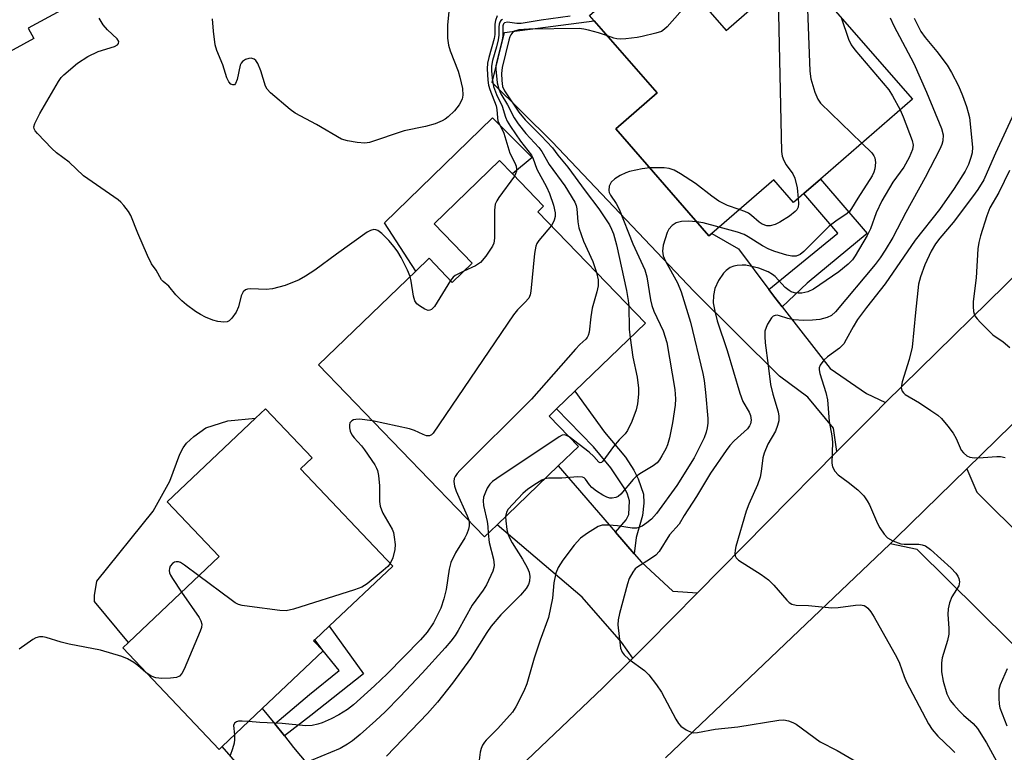
# Model space of a CAD drawing. Units: inches. Extents: x 1273760 to 1279760, y 477454 to 481454.
# Drawn here: x 1277128 to 1277357, y 478651 to 478821 of the extents above; entities that cross this region are included whole.
import ezdxf

# ---------------------------------------------------------------- set-up
doc = ezdxf.new("R2010")
doc.units = ezdxf.units.IN
doc.header["$MEASUREMENT"] = 0
for name, color, linetype in [('BLDG-Footprint', 5, 'Continuous'), ('CULTRL-Pad', 6, 'Continuous'), ('TRANS-Driveway', 251, 'Continuous'), ('TRANS-Non Street Sidewalk', 7, 'Continuous'), ('TRANS-Road', 130, 'Continuous'), ('Undefined', 1, 'Continuous')]:
    doc.layers.add(name, color=color, linetype=linetype)

msp = doc.modelspace()

# ---------------------------------------------------------------- linework, layer by layer
at = {"layer": 'BLDG-Footprint'}
for points, elevation in [([(1277131.66, 478816.74), (1277102.17, 478800.58), (1277084.46, 478832.89), (1277105.51, 478844.42), (1277102.64, 478849.67), (1277106.15, 478851.59), (1277113.59, 478855.67), (1277125.52, 478862.2), (1277134.83, 478867.3), (1277146.17, 478846.6), (1277148.95, 478841.53), (1277140.36, 478836.82), (1277145.48, 478827.46), (1277130.33, 478819.16)], 361.65), ([(1277276.73, 478836.32), (1277292.12, 478818.65), (1277308.73, 478833.11), (1277335.24, 478802.66), (1277313.92, 478784.11), (1277310.11, 478780.79), (1277307.72, 478778.71), (1277303.11, 478784.02), (1277288.75, 478771.52), (1277288.11, 478770.96), (1277286.5, 478772.8), (1277266.49, 478795.79), (1277276.09, 478804.15), (1277261.53, 478820.88), (1277260.44, 478822.13)], 353.16), ([(1277248.47, 478776.59), (1277273.39, 478750.76), (1277257.03, 478734.98), (1277252.75, 478730.86), (1277251.04, 478729.21), (1277257.85, 478722.16), (1277253.18, 478717.66), (1277238.99, 478703.97), (1277236.12, 478701.2), (1277197.63, 478741.11), (1277220.16, 478762.83), (1277223.23, 478765.8), (1277228.63, 478760.2), (1277233.24, 478764.64), (1277224.4, 478773.81), (1277239.56, 478788.43), (1277242.54, 478785.34), (1277249.77, 478777.85)], 360.54), ([(1277175.31, 478652.61), (1277174.56, 478651.9), (1277152.24, 478675.47), (1277153.58, 478676.73), (1277174.59, 478696.64), (1277162.57, 478709.32), (1277183.01, 478728.69), (1277185.34, 478730.89), (1277196.16, 478719.48), (1277193.48, 478716.94), (1277214.82, 478694.42), (1277200.12, 478680.5), (1277196.73, 478677.29), (1277196.48, 478677.05), (1277198.7, 478674.77), (1277184.59, 478661.41)], 359.91)]:
    msp.add_lwpolyline(points, close=True, dxfattribs=dict(at, elevation=elevation))
at = {"layer": 'CULTRL-Pad'}
for points in [[(1277247.1, 478789.14), (1277242.54, 478785.34), (1277239.56, 478788.43), (1277224.4, 478773.81), (1277233.24, 478764.64), (1277228.63, 478760.2), (1277223.23, 478765.8), (1277220.15, 478762.83), (1277212.92, 478773.98), (1277237.94, 478798.4)], [(1277174.59, 478696.64), (1277153.58, 478676.73), (1277145.73, 478686.22), (1277145.74, 478687.61), (1277146.28, 478690.9), (1277159.27, 478707.13), (1277163.2, 478714.13), (1277165.48, 478720.33), (1277166.25, 478721.85), (1277167.05, 478722.95), (1277168.72, 478724.46), (1277171.49, 478726.48), (1277176.61, 478728.1), (1277183.01, 478728.69), (1277162.57, 478709.32)]]:
    msp.add_lwpolyline(points, close=True, dxfattribs=at)
at = {"layer": 'TRANS-Driveway'}
for points in [[(1277301.98, 478758.55), (1277303.36, 478756.72), (1277305.04, 478754.54), (1277316.21, 478740.26), (1277324.64, 478734.4), (1277329.04, 478732.34), (1277326.21, 478729.52), (1277317.73, 478720.96), (1277316.96, 478726.38), (1277311.05, 478733.55), (1277304.47, 478738.47), (1277284.63, 478758.13), (1277251.78, 478792.76), (1277237.89, 478806.56), (1277240.71, 478818.15), (1277261.53, 478820.88), (1277276.09, 478804.15), (1277266.49, 478795.79), (1277286.5, 478772.8), (1277288.11, 478770.96), (1277288.75, 478771.52), (1277294.95, 478767.98)], [(1277266.48, 478702.26), (1277270.78, 478697.28), (1277272.44, 478695.35), (1277279.75, 478688.63), (1277285.47, 478688.22), (1277273.9, 478676.49), (1277270.45, 478673.04), (1277267.87, 478676.76), (1277258.72, 478687.22), (1277238.99, 478703.97), (1277253.18, 478717.66)], [(1277373.29, 478688.61), (1277376.79, 478685.12), (1277378.54, 478683.38), (1277364.91, 478669.99), (1277336.33, 478698.25), (1277330.1, 478699.61), (1277331.52, 478700.99), (1277347.86, 478716.96), (1277350.22, 478711.57)], [(1277187.48, 478657.82), (1277189.7, 478655.05), (1277191.86, 478652.36), (1277209.65, 478631.1), (1277216.73, 478623.46), (1277205.52, 478614.07), (1277201.76, 478610.97), (1277200.16, 478609.66), (1277197.57, 478625.38), (1277192.51, 478632.78), (1277175.31, 478652.61), (1277184.59, 478661.41)]]:
    msp.add_lwpolyline(points, close=True, dxfattribs=at)
at = {"layer": 'TRANS-Non Street Sidewalk'}
for points in [[(1277305.04, 478754.54), (1277303.36, 478756.72), (1277301.98, 478758.55), (1277318.01, 478771.62), (1277310.11, 478780.79), (1277313.92, 478784.11), (1277324.75, 478771.57), (1277310.9, 478759.99)], [(1277270.78, 478697.28), (1277266.48, 478702.26), (1277268.93, 478705.16), (1277269.5, 478706.36), (1277269.69, 478709.58), (1277269.26, 478711.11), (1277268.75, 478712.1), (1277265.4, 478717.21), (1277261.38, 478722.05), (1277252.75, 478730.86), (1277257.03, 478734.98), (1277263.93, 478725.46), (1277268.73, 478719.69), (1277270.67, 478716.69), (1277271.68, 478714.61), (1277272.9, 478711.06), (1277273.01, 478709.02), (1277272.71, 478706.11), (1277271.23, 478701.07)], [(1277189.7, 478655.05), (1277187.48, 478657.82), (1277195.5, 478664.62), (1277202.41, 478670.21), (1277198.7, 478674.77), (1277196.73, 478677.29), (1277200.12, 478680.5), (1277208.06, 478669.46), (1277195.87, 478659.78)]]:
    msp.add_lwpolyline(points, close=True, dxfattribs=at)
at = {"layer": 'TRANS-Road'}
for points in [[(1277476.92, 478811.1), (1277463.18, 478805.31), (1277454.2, 478801.04), (1277441.03, 478794.03), (1277432.47, 478788.96), (1277424.1, 478783.6), (1277414.68, 478777.17), (1277412.67, 478775.7), (1277407.95, 478772.27), (1277399.47, 478765.6), (1277396.92, 478763.55), (1277388.64, 478756.47), (1277382.51, 478750.83), (1277347.86, 478716.96), (1277331.52, 478700.99), (1277330.1, 478699.61), (1277278.06, 478649.94)], [(1277245.87, 478649.38), (1277263.52, 478666.18), (1277270.45, 478673.04), (1277273.9, 478676.49), (1277285.47, 478688.22), (1277317.73, 478720.96), (1277326.21, 478729.52), (1277329.04, 478732.34), (1277364.6, 478767.29)]]:
    msp.add_lwpolyline(points, dxfattribs=at)
at = {"layer": 'Undefined'}
for points, elevation in [([(1277311.02, 478830.48), (1277311.13, 478828.85), (1277310.91, 478826.74), (1277310.89, 478825.55), (1277311.49, 478809.16), (1277311.73, 478807.41), (1277312.68, 478804.32), (1277313.31, 478802.7), (1277313.99, 478801.75), (1277323.55, 478792.49)], 352), ([(1277304.93, 478829.8), (1277304.27, 478827.74), (1277304.13, 478826.01), (1277304.9, 478790.59), (1277305.08, 478789.47), (1277305.45, 478788.45), (1277306.03, 478787.49), (1277307.51, 478785.39), (1277308.02, 478784.39), (1277308.52, 478782.11), (1277308.81, 478779.66)], 354), ([(1277228.21, 478826.87), (1277227.55, 478819.93), (1277227.51, 478816.81), (1277227.76, 478815.19), (1277228.11, 478813.87), (1277229.95, 478809.18), (1277230.39, 478807.79), (1277230.98, 478805.16), (1277231.08, 478803.65), (1277230.91, 478802.69), (1277230.23, 478801.41), (1277229.15, 478800.02), (1277227.68, 478798.61), (1277227, 478798.08), (1277226.27, 478797.63), (1277224.63, 478796.95), (1277222.45, 478796.39), (1277217.44, 478795.31), (1277209.46, 478792.61), (1277208.33, 478792.49), (1277206.61, 478792.66), (1277204.33, 478793), (1277202.97, 478793.44), (1277197.17, 478796.82), (1277192.19, 478799.41), (1277191.02, 478800.3), (1277186.5, 478804.13), (1277185.74, 478804.99), (1277185.36, 478805.73), (1277184.23, 478809.29), (1277183.57, 478810.95), (1277183.1, 478811.65), (1277182.7, 478811.96), (1277182, 478812.19), (1277181.47, 478812.15), (1277180.68, 478811.87), (1277179.99, 478811.41), (1277179.67, 478811.01), (1277179.46, 478810.54), (1277178.76, 478807.26), (1277178.41, 478806.33), (1277178.12, 478806.05), (1277177.74, 478806.01), (1277177.33, 478806.2), (1277176.81, 478806.71), (1277176.34, 478807.65), (1277175.43, 478810.64), (1277174.04, 478813.94), (1277173.65, 478815.28), (1277173.29, 478818.45), (1277173.07, 478821.34)], 364), ([(1277284.93, 478826.9), (1277278.45, 478819.5), (1277277.83, 478818.89), (1277277.13, 478818.41), (1277275.77, 478817.96), (1277272.63, 478817.22), (1277271.47, 478817), (1277268.81, 478816.71), (1277267.64, 478816.63), (1277266.77, 478816.67), (1277266.03, 478816.85), (1277264.6, 478817.35)], 356), ([(1277218.84, 478761.57), (1277218.26, 478763.02), (1277216.79, 478765.97), (1277216.04, 478767.26), (1277215.19, 478768.41), (1277213.9, 478769.95), (1277212.33, 478771.51), (1277211.36, 478772.2), (1277210.9, 478772.39), (1277210.42, 478772.45), (1277209.66, 478772.25), (1277208.93, 478771.84), (1277201.77, 478766.77), (1277196.73, 478763), (1277194.59, 478761.65), (1277193.1, 478760.83), (1277189.91, 478759.47), (1277186.95, 478758.69), (1277185.52, 478758.58), (1277181.97, 478758.74), (1277181.17, 478758.66), (1277180.7, 478758.5), (1277180.17, 478758.01), (1277179.67, 478757.11), (1277179.06, 478754.54), (1277178.57, 478753.28), (1277177.53, 478751.88), (1277176.93, 478751.31), (1277176.48, 478751.05), (1277175.7, 478750.95), (1277174.27, 478751.15), (1277173.13, 478751.45), (1277171.46, 478752.12), (1277170.28, 478752.72), (1277169.09, 478753.49), (1277167.05, 478755), (1277165.97, 478755.91), (1277164.58, 478757.35), (1277162.9, 478759.31), (1277161.61, 478760.38), (1277161.24, 478760.77), (1277159.97, 478763.06), (1277158.9, 478764.54), (1277158, 478766.4), (1277155.77, 478771.6), (1277154.16, 478775.73), (1277153.57, 478776.68), (1277152.53, 478778), (1277151.78, 478778.83), (1277151.17, 478779.37), (1277143.17, 478784.93), (1277139.8, 478788.12), (1277136.87, 478790.25), (1277135.8, 478791.27), (1277132.52, 478794.71), (1277131.99, 478795.37), (1277131.74, 478795.83), (1277131.67, 478796.3), (1277131.86, 478797.04), (1277133.01, 478799.34), (1277137.39, 478806.76), (1277138.01, 478807.71), (1277138.59, 478808.36), (1277141.78, 478811.07), (1277144.19, 478812.59), (1277146.58, 478813.73), (1277150.36, 478814.91), (1277151.04, 478815.28), (1277151.27, 478815.58), (1277151.31, 478816.05), (1277150.96, 478816.65), (1277148.69, 478818.8), (1277147.71, 478819.92), (1277146.78, 478821.44)], 362), ([(1277239, 478821.98), (1277238.63, 478820.9), (1277238.47, 478820.05), (1277238.48, 478817.7), (1277238.36, 478816.76), (1277237.1, 478812.35), (1277236.82, 478811.01), (1277236.73, 478809.72), (1277236.86, 478807.11), (1277237.03, 478805.96), (1277237.31, 478804.91), (1277238.82, 478801.13), (1277238.96, 478800.33), (1277239.08, 478798.37), (1277239.21, 478797.69), (1277240.58, 478794.77), (1277241.93, 478790.14), (1277243.09, 478787.91), (1277243.4, 478787.16), (1277243.5, 478786.48), (1277243.47, 478786.03), (1277243.27, 478785.35), (1277243.02, 478784.84)], 362), ([(1277240.23, 478821.2), (1277239.89, 478820.91), (1277239.63, 478820.52), (1277239.46, 478820.07), (1277239.38, 478819.36), (1277239.4, 478817.53), (1277239.26, 478816.44), (1277238.88, 478814.84), (1277237.94, 478811.62), (1277237.73, 478810.35), (1277237.72, 478809.25), (1277237.84, 478807.55), (1277238.14, 478805.64), (1277238.84, 478803.78), (1277240.2, 478801.04), (1277240.92, 478798.5), (1277241.33, 478797.56), (1277242.11, 478796.34), (1277244.45, 478792.99), (1277246.97, 478789.73), (1277247.28, 478789.11), (1277248.24, 478786.48), (1277250.42, 478782.34), (1277251.13, 478780.81), (1277252.11, 478778.13), (1277252.48, 478776.31), (1277252.46, 478775.5), (1277252.26, 478774.66), (1277251.94, 478773.94), (1277251.58, 478773.37)], 360), ([(1277255.95, 478821.95), (1277249.2, 478821.02), (1277244.57, 478820.24), (1277243.55, 478820.21), (1277241.43, 478820.57), (1277240.75, 478820.41), (1277240.51, 478820.17), (1277240.33, 478819.67), (1277240.3, 478817.31), (1277240.21, 478816.45), (1277238.86, 478811.15), (1277238.73, 478810.42), (1277238.7, 478809.62), (1277239.02, 478806.48), (1277239.4, 478805.01), (1277239.89, 478803.96), (1277241.4, 478801.41), (1277242.95, 478798.4), (1277243.9, 478796.99), (1277245.66, 478794.71), (1277248.68, 478791.45), (1277249.39, 478790.58), (1277251.09, 478787.56), (1277254.67, 478782.62), (1277257.06, 478778.84), (1277257.35, 478778.07), (1277257.52, 478777.28), (1277257.68, 478774.28), (1277257.98, 478772.86), (1277259.05, 478769.76), (1277261.19, 478765.04), (1277262.08, 478762.48)], 358), ([(1277330.09, 478821.54), (1277330.95, 478819.72), (1277335.59, 478810.93), (1277338.51, 478804.28), (1277342, 478795.92), (1277342.38, 478794.39), (1277342.33, 478793.01), (1277342.1, 478792.17), (1277341.63, 478791.09), (1277338.19, 478784.52), (1277333.7, 478776.42), (1277330.72, 478770.59), (1277328.95, 478767.66), (1277327.82, 478765.91), (1277326.65, 478764.36), (1277317.47, 478753.35), (1277316.47, 478752.51), (1277315.51, 478752.06), (1277313.8, 478751.63), (1277312.09, 478751.42), (1277310.06, 478751.39), (1277307.72, 478751.51), (1277306.35, 478751.82), (1277304.43, 478752.48), (1277303.89, 478752.57), (1277303.42, 478752.52), (1277302.99, 478752.34), (1277302.6, 478752), (1277301.69, 478750.55), (1277301.33, 478749.75), (1277301.09, 478748.86), (1277301.04, 478747.69), (1277301.15, 478746.22), (1277301.86, 478740.96), (1277302.36, 478736.55), (1277302.88, 478734.28), (1277304.15, 478730.19), (1277304.3, 478729.15), (1277304.28, 478728.11), (1277304.01, 478727.04), (1277303.49, 478725.73), (1277301.77, 478722.71), (1277300.89, 478720.63), (1277300.62, 478719.53), (1277300.23, 478716.34), (1277299.97, 478715.04), (1277299.32, 478713.23), (1277297.32, 478708.75), (1277296.73, 478707.16), (1277294.34, 478698.94), (1277294.16, 478698.12), (1277294.1, 478697.32), (1277294.18, 478696.8), (1277294.38, 478696.33), (1277294.94, 478695.75), (1277300.22, 478692.46), (1277301.91, 478691.26), (1277303.13, 478689.99), (1277306.13, 478686.5), (1277306.71, 478685.95), (1277307.34, 478685.56), (1277308.33, 478685.35), (1277311.17, 478685.24), (1277316.59, 478684.74), (1277318.02, 478684.82), (1277322.03, 478685.35), (1277323.16, 478685.42), (1277324.07, 478685.26), (1277324.49, 478685.03), (1277324.9, 478684.67), (1277325.63, 478683.8), (1277326.43, 478682.56), (1277331.63, 478673.22), (1277332.24, 478671.88), (1277333.32, 478668.83), (1277333.89, 478667.48), (1277338.98, 478657.83), (1277339.85, 478656.55), (1277341.15, 478654.98), (1277344.3, 478651.98), (1277345.07, 478651.15)], 348), ([(1277335.7, 478821.47), (1277337.24, 478818.4), (1277338.21, 478817.01), (1277340.94, 478813.77), (1277343.32, 478810.56), (1277344.35, 478808.85), (1277345.92, 478805.82), (1277346.86, 478803.51), (1277347.76, 478800.99), (1277348.2, 478799.59), (1277348.46, 478798.45), (1277349.16, 478791.55), (1277349.08, 478790.23), (1277348.83, 478789.14), (1277348.25, 478787.52), (1277347.47, 478785.99), (1277344.91, 478782), (1277341.5, 478777.1), (1277335.91, 478769.97), (1277328.94, 478759.88), (1277324.63, 478754.37), (1277322.54, 478751.58), (1277321.5, 478749.92), (1277319.92, 478746.92), (1277319.34, 478745.97), (1277318.35, 478744.98), (1277315.58, 478742.91), (1277314.73, 478742.15), (1277313.89, 478741.04), (1277313.68, 478740.39), (1277313.67, 478739.91), (1277313.84, 478739.07), (1277315.19, 478734.64), (1277315.57, 478732.98), (1277315.97, 478727.98), (1277316.57, 478724.61), (1277316.74, 478723.15), (1277316.58, 478718.27), (1277316.76, 478717.43), (1277317.26, 478716.39), (1277318.03, 478715.57), (1277320.33, 478713.86), (1277322.57, 478712.06), (1277323.41, 478711.29), (1277323.97, 478710.67), (1277324.77, 478709.54), (1277325.33, 478708.58), (1277327.2, 478704.32), (1277327.72, 478703.28), (1277328.7, 478701.79), (1277329.48, 478700.93), (1277330.69, 478700.24), (1277332.55, 478699.59), (1277333.37, 478699.5), (1277336.73, 478699.48), (1277337.55, 478699.37), (1277338.31, 478699.1), (1277339.45, 478698.25), (1277344.23, 478693.93), (1277345.29, 478692.79), (1277345.78, 478692.08), (1277346.03, 478691.57), (1277346.17, 478690.8), (1277345.99, 478689.8), (1277344.41, 478687.29), (1277343.89, 478685.92), (1277343.52, 478684.5), (1277343.44, 478683.21), (1277343.73, 478680.01), (1277343.66, 478678.6), (1277343.38, 478677.18), (1277342.19, 478673.16), (1277342.01, 478671.99), (1277342.01, 478669.91), (1277342.41, 478667.76), (1277343.27, 478664.81), (1277344.04, 478663.28), (1277344.83, 478662.22), (1277346.12, 478660.81), (1277347.1, 478659.84), (1277349.33, 478657.89), (1277350.35, 478656.72), (1277352.39, 478653.4), (1277355.7, 478647.51)], 346), ([(1277318.72, 478821.64), (1277320.44, 478816.59), (1277321.06, 478815.29), (1277321.94, 478814.13), (1277329.77, 478804.88), (1277330.68, 478803.44), (1277332.44, 478800.22)], 350), ([(1277264.6, 478817.35), (1277262.53, 478818.05), (1277260.19, 478818.72), (1277259.11, 478818.96), (1277257.99, 478819.08), (1277246.33, 478818.93), (1277244.05, 478818.74), (1277243.06, 478818.49), (1277242.66, 478818.2), (1277242.17, 478817.62), (1277241.94, 478817.16), (1277241.71, 478816.39), (1277240.21, 478810.06), (1277240.06, 478808.67), (1277240.07, 478807), (1277240.29, 478805.64), (1277240.72, 478804.65), (1277244.02, 478799.68), (1277245.55, 478797.92), (1277249.24, 478794.2), (1277251.81, 478791.44), (1277253.11, 478789.69), (1277255.41, 478786.93), (1277259.41, 478781.4), (1277262.62, 478777.24), (1277265.02, 478773.55), (1277265.54, 478772.51), (1277265.96, 478771.43), (1277266.68, 478768.89), (1277268.97, 478758.3), (1277269.4, 478755.98), (1277269.54, 478754.75)], 356), ([(1277332.44, 478800.22), (1277333.15, 478798.6), (1277335.22, 478793.13), (1277335.45, 478792.03), (1277335.31, 478791.01), (1277334.49, 478789.19), (1277333.24, 478786.9), (1277330.7, 478783.48), (1277328.14, 478779.13), (1277326.87, 478776.34), (1277325.56, 478772.66), (1277324.81, 478771.11), (1277322.02, 478766.38), (1277321.36, 478765.44), (1277320.4, 478764.39), (1277318.21, 478762.67), (1277312.31, 478758.65), (1277310.99, 478758.02), (1277309.6, 478757.69), (1277308.77, 478757.68), (1277307.96, 478757.8), (1277307.18, 478758.03), (1277306.66, 478758.29), (1277305.8, 478758.98), (1277303.46, 478761.54), (1277302.82, 478762.05), (1277301.85, 478762.62), (1277299.68, 478763.49), (1277296.66, 478764.16), (1277295.82, 478764.22), (1277294.67, 478764.14), (1277293.84, 478763.97), (1277293.05, 478763.62), (1277292.09, 478762.94), (1277291.46, 478762.33), (1277290.35, 478760.63), (1277289.48, 478758.81), (1277289.14, 478757.16), (1277289.08, 478755.49), (1277289.44, 478753.53), (1277289.98, 478751.31), (1277292.32, 478744.37), (1277295.23, 478734.49), (1277295.99, 478732.55), (1277297.42, 478730.12), (1277297.76, 478729.35), (1277297.89, 478728.22), (1277297.75, 478727.4), (1277297.51, 478726.92), (1277297.01, 478726.27), (1277293.95, 478723.46), (1277292.97, 478722.36), (1277292.08, 478721.21), (1277288.46, 478715.94), (1277285.23, 478710.57), (1277282.37, 478706.15), (1277281.2, 478704.15), (1277279, 478701.64), (1277276.57, 478697.82), (1277275.76, 478696.98), (1277274.59, 478696.06), (1277271.37, 478694.12), (1277270.98, 478693.74), (1277270.47, 478693.04), (1277269.62, 478691.5), (1277269.19, 478690.27), (1277267.37, 478683.4), (1277267.1, 478681.96), (1277267, 478680.81), (1277267.64, 478675.41), (1277267.96, 478674.47), (1277268.49, 478673.8), (1277269.56, 478672.8), (1277273.17, 478670.18), (1277274.19, 478669.16), (1277275.94, 478666.85), (1277277.09, 478665.17), (1277280.44, 478658.94), (1277281.04, 478657.94), (1277281.61, 478657.29), (1277282.8, 478656.47), (1277284.1, 478655.86), (1277284.63, 478655.77), (1277285.43, 478655.79), (1277289.58, 478656.61), (1277294.82, 478657.15), (1277304.31, 478658.72), (1277305.43, 478658.77), (1277306.52, 478658.55), (1277307.57, 478658.16), (1277308.33, 478657.74), (1277313.87, 478653.67), (1277317.79, 478651.61), (1277322.42, 478648.93)], 350), ([(1277359.31, 478800.5), (1277354.52, 478790.19), (1277352.62, 478785.78), (1277351.79, 478784.02), (1277350.4, 478781.74), (1277349.22, 478780.07), (1277344.7, 478774.08), (1277341.59, 478770.44), (1277340.6, 478769.16), (1277339.61, 478767.46), (1277338.14, 478764.26), (1277337.1, 478761.51), (1277336.69, 478759.79), (1277335.98, 478753.24), (1277335.22, 478745.15), (1277334.49, 478742.35), (1277332.89, 478737.11), (1277332.7, 478736.3), (1277332.67, 478735.77), (1277332.86, 478734.99), (1277333.16, 478734.56), (1277333.58, 478734.2), (1277336.87, 478732.26), (1277339.53, 478730.53), (1277341.17, 478729.38), (1277342.01, 478728.62), (1277343.47, 478726.87), (1277344.67, 478725.27), (1277345.39, 478724), (1277346.59, 478721.32), (1277347.07, 478720.67), (1277347.84, 478719.99), (1277348.54, 478719.67), (1277349.64, 478719.53), (1277351.66, 478719.56), (1277354.85, 478719.85), (1277355.67, 478719.81), (1277356.72, 478719.59)], 344), ([(1277323.55, 478792.49), (1277325.83, 478790.26), (1277326.35, 478789.58), (1277326.56, 478789.08), (1277326.67, 478787.98), (1277326.56, 478786.55), (1277326.34, 478785.73), (1277325.94, 478784.94), (1277322.58, 478779.72), (1277321.15, 478777.32), (1277320.65, 478776.65), (1277320.06, 478776.08), (1277317.81, 478774.65), (1277315.97, 478773.25), (1277310.13, 478767.39), (1277309.24, 478766.65), (1277308.32, 478766.28), (1277307.29, 478766.27), (1277306.16, 478766.53), (1277303.35, 478767.39), (1277302.01, 478767.92), (1277300.5, 478768.7), (1277297.23, 478770.79), (1277296.29, 478771.28), (1277294.7, 478771.82), (1277290.44, 478772.98)], 352), ([(1277243.02, 478784.84), (1277239.41, 478779.87), (1277238.94, 478779.14), (1277238.58, 478778.36), (1277238.41, 478776.95), (1277238.43, 478770.45), (1277238.26, 478769.31), (1277237.94, 478768.58), (1277236.4, 478766.3), (1277235.15, 478764.83), (1277233.98, 478764.05), (1277231.32, 478762.79)], 362), ([(1277274.37, 478786.74), (1277272.61, 478786.52), (1277269.67, 478785.92), (1277268.83, 478785.63), (1277267.52, 478784.97), (1277266.26, 478784.2), (1277265.47, 478783.45), (1277264.99, 478782.55), (1277264.91, 478781.54), (1277264.99, 478781.03), (1277265.26, 478780.4), (1277266.63, 478778.46), (1277267.29, 478777.19), (1277270.49, 478769.11), (1277273.27, 478763.08), (1277273.73, 478761.47), (1277274.54, 478756.18), (1277274.83, 478754.83), (1277275.33, 478753.55), (1277277.53, 478748.94), (1277278.33, 478746.29), (1277280.18, 478735.4), (1277280.35, 478733.18), (1277280.26, 478731.74), (1277279.64, 478727.61), (1277278.95, 478724.12), (1277278.5, 478722.53), (1277278.11, 478721.59), (1277277.22, 478719.95), (1277276.63, 478719.05), (1277276.07, 478718.39), (1277275.19, 478717.64), (1277272.1, 478715.82), (1277271.23, 478715.19), (1277270.51, 478714.47), (1277267.69, 478711.06), (1277267.03, 478710.52), (1277266.52, 478710.3), (1277265.7, 478710.14), (1277265.14, 478710.16), (1277264.45, 478710.36), (1277263.49, 478710.85), (1277262.05, 478711.82), (1277260.96, 478712.66), (1277260.39, 478713.26), (1277259.47, 478714.59), (1277259.17, 478714.85), (1277258.8, 478715.01), (1277257.74, 478715.09), (1277254.02, 478714.84), (1277250.95, 478714.81), (1277250.06, 478714.65)], 354), ([(1277295.13, 478777.07), (1277292.37, 478778.01), (1277290.42, 478779.01), (1277288.79, 478780.16), (1277284.97, 478783.17), (1277281.54, 478785.38), (1277280.02, 478786.24), (1277278.9, 478786.58), (1277277.73, 478786.75), (1277274.37, 478786.74)], 354), ([(1277357.76, 478786.18), (1277355.29, 478781.07), (1277353.23, 478777.51), (1277352.53, 478775.63), (1277351.07, 478770.99), (1277350.67, 478769.47), (1277350.41, 478768.02), (1277350.06, 478761.25), (1277349.36, 478755.78), (1277349.33, 478754.62), (1277349.42, 478753.47), (1277349.54, 478752.93), (1277349.75, 478752.43), (1277350.25, 478751.75), (1277351.03, 478750.9), (1277353.92, 478748.03), (1277356.27, 478746.42), (1277357.84, 478745.1)], 342), ([(1277308.81, 478779.66), (1277308.86, 478778.44), (1277308.77, 478777.66), (1277308.48, 478777.06), (1277308.11, 478776.66), (1277306.75, 478775.59), (1277304.5, 478774.15), (1277303.44, 478773.62), (1277302.33, 478773.29), (1277301.5, 478773.28), (1277300.47, 478773.67), (1277299.75, 478774.17), (1277297.95, 478775.72), (1277297.24, 478776.24), (1277296.39, 478776.66), (1277295.13, 478777.07)], 354), ([(1277251.58, 478773.37), (1277248.69, 478769.95), (1277248.23, 478769.25), (1277247.98, 478768.61), (1277247.69, 478766.9), (1277246.81, 478758.14), (1277246.64, 478757.3), (1277246.33, 478756.54), (1277245.47, 478755.51), (1277243.73, 478753.83), (1277242.81, 478752.67), (1277224.16, 478725.26), (1277223.78, 478724.88), (1277223.35, 478724.65), (1277222.65, 478724.65), (1277221.89, 478724.91), (1277219.83, 478725.87), (1277218.72, 478726.23), (1277210.15, 478728.12)], 360), ([(1277285.23, 478774.27), (1277283.37, 478774.43), (1277281.72, 478774.31), (1277280.49, 478773.99), (1277279.55, 478773.41), (1277278.77, 478772.56), (1277278.41, 478771.81), (1277277.53, 478768.8), (1277277.33, 478767.42), (1277277.52, 478766.37), (1277278, 478765.09), (1277280.81, 478760.1), (1277281.69, 478757.99), (1277283.79, 478751.01), (1277286.67, 478739.09), (1277286.97, 478737.45), (1277287.33, 478734.64), (1277287.87, 478728.65), (1277287.85, 478727.55), (1277287.72, 478726.5), (1277287.47, 478725.49), (1277286.96, 478724.18), (1277286.02, 478722.12), (1277284.66, 478719.55), (1277280.67, 478713.07), (1277275.92, 478706.58), (1277274.79, 478705.33), (1277273.74, 478704.48), (1277272.6, 478703.7), (1277271.88, 478703.34), (1277271.35, 478703.19), (1277270.31, 478703.18), (1277266.88, 478703.73), (1277264.93, 478703.89), (1277263.39, 478703.88), (1277262.41, 478703.6), (1277259.92, 478702.08), (1277258.35, 478700.86), (1277256.89, 478699.26), (1277254.23, 478695.81), (1277253.17, 478694.1), (1277252.63, 478692.79), (1277252.19, 478690.54), (1277251.85, 478686.95), (1277250.93, 478682.5), (1277249.01, 478677.27), (1277247.57, 478673.08), (1277245.88, 478667.09), (1277245.23, 478665.44), (1277243.33, 478661.79), (1277242.54, 478660.55), (1277239.2, 478656.77), (1277236.45, 478654.06), (1277236.08, 478653.6), (1277235.65, 478652.88), (1277235.33, 478652.09), (1277235.11, 478651.27), (1277234.62, 478647.56)], 352), ([(1277290.44, 478772.98), (1277286.76, 478773.98), (1277285.23, 478774.27)], 352), ([(1277231.32, 478762.79), (1277229.31, 478761.77), (1277228.81, 478761.4), (1277228.19, 478760.66)], 362), ([(1277262.08, 478762.48), (1277262.41, 478760.83), (1277262.43, 478759.42), (1277262.14, 478758.04), (1277261.07, 478754.24), (1277260.74, 478752.19), (1277260.31, 478748.67), (1277260.11, 478747.86), (1277259.87, 478747.4), (1277259.56, 478747.03), (1277258.21, 478745.83), (1277257.19, 478744.75), (1277246.95, 478733.11), (1277230.34, 478716.55), (1277229.74, 478715.9), (1277229.26, 478715.2), (1277229.09, 478714.74), (1277228.98, 478714), (1277229.12, 478712.93), (1277229.53, 478711.82), (1277232.06, 478706.04), (1277232.42, 478705.04)], 358), ([(1277228.19, 478760.66), (1277224.49, 478754.59), (1277223.79, 478753.89), (1277223.43, 478753.74), (1277223, 478753.72), (1277222.27, 478753.98), (1277221.05, 478754.73), (1277220.39, 478755.26), (1277219.92, 478755.91), (1277219.6, 478756.99), (1277219.08, 478760.48), (1277218.84, 478761.57)], 362), ([(1277269.54, 478754.75), (1277269.62, 478749.34), (1277269.85, 478747.35)], 356), ([(1277269.85, 478747.35), (1277270.46, 478742.85), (1277271.44, 478738.25), (1277271.75, 478735.67), (1277271.76, 478734.25), (1277271.55, 478732.02), (1277271.23, 478730.67), (1277270.26, 478727.97), (1277269.24, 478725.86), (1277268.66, 478725.12), (1277267.29, 478723.69), (1277266.01, 478722.14), (1277263.53, 478718.73), (1277263.21, 478718.44), (1277262.9, 478718.33), (1277262.6, 478718.49), (1277261.43, 478719.84), (1277260.36, 478720.81), (1277255.71, 478724.38)], 356), ([(1277210.15, 478728.12), (1277207.12, 478728.46), (1277206.26, 478728.44), (1277205.73, 478728.32), (1277205.34, 478728.09), (1277204.91, 478727.6), (1277204.78, 478727.17), (1277204.8, 478726.44), (1277204.99, 478725.68), (1277205.37, 478724.86), (1277205.88, 478724.19), (1277207.58, 478722.31), (1277208.3, 478721.36), (1277210.66, 478717.92), (1277211.08, 478717.14), (1277211.28, 478716.6), (1277211.49, 478715.44), (1277211.73, 478713.06), (1277211.79, 478711.87), (1277211.76, 478709.39), (1277211.92, 478708.28), (1277212.18, 478707.45), (1277212.54, 478706.68), (1277214.69, 478702.99), (1277214.99, 478702.2), (1277215.19, 478701.1), (1277215.35, 478699.4), (1277215.3, 478698.27), (1277214.81, 478696.31), (1277214.25, 478695.03)], 360), ([(1277255.71, 478724.38), (1277255.09, 478724.72), (1277254.61, 478724.84), (1277254.12, 478724.75), (1277253.38, 478724.38), (1277238.94, 478714.69), (1277237.97, 478714), (1277237.33, 478713.4), (1277236.73, 478712.47), (1277236.14, 478711.18), (1277235.86, 478710.39), (1277235.75, 478709.57), (1277235.89, 478708.45), (1277236.71, 478704.75), (1277236.87, 478703.6), (1277236.96, 478702.01)], 356), ([(1277250.06, 478714.65), (1277249.36, 478714.34), (1277248.1, 478713.56), (1277246.12, 478712.22), (1277244.98, 478711.28), (1277241.59, 478707.6), (1277241.16, 478706.88), (1277240.97, 478705.88)], 354), ([(1277232.42, 478705.04), (1277232.54, 478704.45), (1277232.52, 478703.73), (1277232.36, 478702.95), (1277232.03, 478701.93), (1277231.52, 478700.93), (1277229.33, 478697.52), (1277228.32, 478695.24), (1277227.88, 478693.67), (1277227.2, 478688.98), (1277226.69, 478686.8), (1277225.99, 478684.67), (1277224.25, 478681.22), (1277222.77, 478679.12), (1277221.26, 478677.35), (1277213.51, 478669.45), (1277210.58, 478666.61), (1277205.73, 478662.24), (1277204.35, 478661.19), (1277202.3, 478659.95), (1277200.52, 478659), (1277198.48, 478658.06), (1277197.44, 478657.72), (1277196.12, 478657.44), (1277194.7, 478657.4), (1277189.18, 478657.92), (1277184.02, 478658.18), (1277181.42, 478658.4)], 358), ([(1277240.97, 478705.88), (1277241.02, 478704.9), (1277241.3, 478702.93), (1277241.51, 478701.92), (1277241.86, 478700.93), (1277242.48, 478699.77), (1277244.87, 478696.04), (1277245.97, 478694.05), (1277246.41, 478693.03), (1277246.62, 478691.97), (1277246.55, 478690.9), (1277246.27, 478690.15), (1277245.71, 478689.21), (1277244.46, 478687.67), (1277239.86, 478683.09), (1277237.6, 478680.45), (1277236.62, 478679.04), (1277232.81, 478673), (1277228.66, 478667.28), (1277225.19, 478662.89), (1277222.88, 478660.24), (1277213.39, 478650.32)], 354), ([(1277236.96, 478702.01), (1277237.15, 478699.88), (1277238.16, 478696.05), (1277238.34, 478694.61), (1277238.28, 478694.05), (1277238.03, 478693.23), (1277236.54, 478690.05), (1277235.75, 478688.84), (1277233.22, 478685.32), (1277230.02, 478679.48), (1277229.27, 478678.3), (1277228.29, 478676.97), (1277227.01, 478675.43), (1277221.68, 478669.55), (1277216.57, 478664.2), (1277213.04, 478660.64), (1277210.93, 478658.62), (1277207.27, 478655.37), (1277205.46, 478653.9), (1277204.3, 478653.08), (1277202.62, 478652.15), (1277195.95, 478649.3)], 356), ([(1277169.88, 478692.17), (1277166.59, 478694.63), (1277165.63, 478695.22), (1277165.19, 478695.4), (1277164.61, 478695.43), (1277164.21, 478695.29), (1277163.78, 478694.98), (1277163.27, 478694.36), (1277163.06, 478693.88), (1277163.03, 478693.37), (1277163.12, 478692.85), (1277163.32, 478692.33), (1277163.76, 478691.56), (1277165.89, 478688.4)], 360), ([(1277214.25, 478695.03), (1277213.68, 478694.35), (1277212.57, 478693.37), (1277208.88, 478690.32), (1277207.65, 478689.53), (1277205.99, 478688.92), (1277191.83, 478684.44), (1277190.11, 478684.05), (1277188.67, 478684.1), (1277181.66, 478685.02), (1277179.92, 478685.29), (1277179.1, 478685.53), (1277178.33, 478685.93), (1277177.36, 478686.61), (1277169.88, 478692.17)], 360), ([(1277165.89, 478688.4), (1277169.93, 478682.47), (1277170.36, 478681.73), (1277170.6, 478680.97), (1277170.5, 478680.17), (1277170.22, 478679.35), (1277166.46, 478670.51), (1277165.94, 478669.47), (1277165.43, 478668.87), (1277164.72, 478668.58), (1277163.32, 478668.4), (1277161.3, 478668.34), (1277159.91, 478668.5), (1277158.86, 478668.89), (1277157.63, 478669.77)], 360), ([(1277157.63, 478669.77), (1277155.71, 478671.38), (1277154.79, 478672.05), (1277153.32, 478672.92), (1277152.01, 478673.48), (1277147.07, 478674.92), (1277139.84, 478676.29), (1277137.98, 478676.75), (1277134.52, 478677.85), (1277133.74, 478678), (1277132.94, 478678.01), (1277132.14, 478677.78), (1277131.38, 478677.36), (1277128.23, 478675.12)], 360), ([(1277357.22, 478670.6), (1277355.56, 478666.87), (1277355.32, 478665.77), (1277355.26, 478663.79), (1277355.34, 478662.38), (1277355.53, 478661.56), (1277357.17, 478657.38)], 344), ([(1277181.42, 478658.4), (1277179.93, 478658.48), (1277179.11, 478658.43), (1277178.64, 478658.31), (1277178.14, 478657.99), (1277177.94, 478657.42), (1277178.14, 478655.29)], 358), ([(1277178.14, 478655.29), (1277178.15, 478654.2), (1277178.05, 478653.38), (1277177.69, 478652.04), (1277177.11, 478650.47)], 358)]:
    msp.add_lwpolyline(points, dxfattribs=dict(at, elevation=elevation))

doc.saveas('drawing.dxf')
